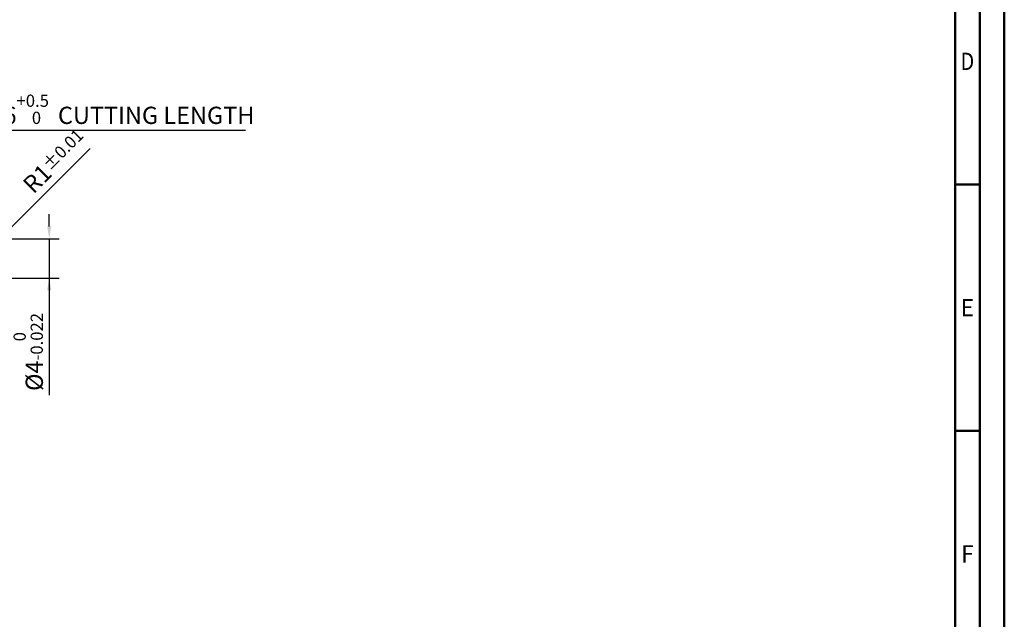
# Model space of a CAD drawing. Units: millimetres. Extents: x -190 to 404, y -196 to 225.
# Drawn here: x 204 to 404, y -73 to 48 of the extents above; entities that cross this region are included whole.
import ezdxf
from ezdxf.enums import TextEntityAlignment as Align

# ---------------------------------------------------------------- set-up
doc = ezdxf.new("R2010")
doc.units = ezdxf.units.MM
doc.layers.get('0').update_dxf_attribs({"linetype": 'CONTINUOUS'})
doc.layers.get('DEFPOINTS').update_dxf_attribs({"linetype": 'CONTINUOUS'})
doc.layers.add('AM_0', color=7, linetype='CONTINUOUS')
doc.layers.add('AM_5', color=3, linetype='CONTINUOUS')
doc.layers.add('AM_BOR', color=7, linetype='CONTINUOUS', lineweight=50)
doc.styles.get("Standard").update_dxf_attribs({"font": 'ISOCP.SHX'})
doc.dimstyles.get("Standard").update_dxf_attribs({"dimtxt": 3.5, "dimasz": 2.5, "dimexe": 2, "dimexo": 1, "dimgap": 1.5, "dimtad": 1, "dimdsep": 46, "dimtxsty": 'STANDARD', "dimcen": -2, "dimclrt": 2, "dimazin": 2, "dimtp": 0.1, "dimtm": 0.1, "dimtfac": 1, "dimtmove": 0, "dimatfit": 3, "dimfxl": 1, "dimarcsym": 0})

# ---------------------------------------------------------------- blocks, each defined once
blk = doc.blocks.new('A2')
at = {"layer": 'AM_BOR', "color": 1}
for p, q in [((589, 210), (584, 210)), ((584, 160), (589, 160))]:
    blk.add_line(p, q, dxfattribs=at)
for points in [[(0, 0), (594, 0), (594, 420), (0, 420)], [(10, 410), (10, 10), (584, 10), (584, 410)]]:
    blk.add_lwpolyline(points, close=True, dxfattribs=at)
at = {"layer": 'AM_BOR', "color": 7}
blk.add_lwpolyline([(5, 5), (589, 5), (589, 415), (5, 415)], close=True, dxfattribs=at)
at = {"layer": 'AM_BOR', "color": 2}
for s, width, p in [('D', 0.84375, (586.5, 235)), ('E', 0.964286, (586.5, 185)), ('F', 0.964286, (586.5, 135))]:
    blk.add_text(s, height=3.5, dxfattribs=dict(at, width=width)).set_placement(p, align=Align.MIDDLE_CENTER)
blk = doc.blocks.new('MAPAL_FRAME-Model')
blk.add_blockref('A2', (0, 0))
blk = doc.blocks.new('*D62')
at = {"layer": 'AM_5', "color": 0, "lineweight": -2}
for p, q in [((201.18, 5.18), (218.31, 22.31)), ((198, 2), (199.41, 3.41))]:
    blk.add_line(p, q, dxfattribs=at)
at = {"layer": 'AM_5', "color": 0}
blk.add_solid([(200.89, 5.48), (201.48, 4.89), (199.41, 3.41)], dxfattribs=at)
at = {"layer": 'DEFPOINTS', "color": 0}
for p in [(199.41, 3.41), (198, 2)]:
    blk.add_point(p, dxfattribs=at)
at = {"layer": 'AM_5', "color": 2, "insert": (211.11, 19.71), "char_height": 3.5, "attachment_point": 5, "rotation": 45}
blk.add_mtext('R1{}{\\H0.71x;\\C3;%%p0.01}', dxfattribs=at)
blk = doc.blocks.new('*D63')
at = {"layer": 'AM_5', "color": 0, "lineweight": -2}
for p, q in [((210, 6.5), (210, 9)), ((199, 4), (212, 4)), ((210, 4), (210, -4)), ((199, -4), (212, -4)), ((210, -4), (210, -27.74)), ((210, -6.5), (210, -9))]:
    blk.add_line(p, q, dxfattribs=at)
at = {"layer": 'AM_5', "color": 0}
for points in [[(209.58, 6.5), (210.42, 6.5), (210, 4)], [(210.42, -6.5), (209.58, -6.5), (210, -4)]]:
    blk.add_solid(points, dxfattribs=at)
at = {"layer": 'DEFPOINTS', "color": 0}
for p in [(198, 4), (198, -4), (210, -4)]:
    blk.add_point(p, dxfattribs=at)
at = {"layer": 'AM_5', "color": 2, "insert": (205.73, -19), "char_height": 3.5, "attachment_point": 5, "rotation": 90}
blk.add_mtext('%%c4{}{\\H0.71x;\\C3;\\S 0 ^ -0.022;}', dxfattribs=at)
blk = doc.blocks.new('*D64')
at = {"layer": 'AM_5', "color": 0, "lineweight": -2}
for p, q in [((188, 5), (188, 28)), ((200, 1), (200, 28)), ((197.5, 26), (190.5, 26)), ((200, 26), (249.88, 26))]:
    blk.add_line(p, q, dxfattribs=at)
at = {"layer": 'AM_5', "color": 0}
for points in [[(190.5, 26.42), (190.5, 25.58), (188, 26)], [(197.5, 25.58), (197.5, 26.42), (200, 26)]]:
    blk.add_solid(points, dxfattribs=at)
at = {"layer": 'DEFPOINTS', "color": 0}
for p in [(188, 26), (188, 4), (200, 0)]:
    blk.add_point(p, dxfattribs=at)
at = {"layer": 'AM_5', "color": 2, "insert": (226.19, 30.27), "char_height": 3.5, "attachment_point": 5}
blk.add_mtext('6{}{\\H0.71x;\\C3;\\S+0.5 ^  0;}} CUTTING LENGTH', dxfattribs=at)

msp = doc.modelspace()

# ---------------------------------------------------------------- block references
at = {"layer": 'AM_0'}
msp.add_blockref('MAPAL_FRAME-Model', (-190, -195), dxfattribs=at)

# ---------------------------------------------------------------- dimensions: what is measured, and where the dimension line sits
at = {"layer": 'AM_5'}
dim = msp.add_linear_dim(base=(188, 26), p1=(200, 0), p2=(188, 4), text='<>{}{\\H0.71x;\\C3;\\S+0.5 ^  0;}} CUTTING LENGTH', dimstyle='STANDARD', override={"dimdec": 3, "dimlfac": 0.5}, dxfattribs=at)
dim.commit()
dim.dimension.update_dxf_attribs({"geometry": '*D64', "text_midpoint": (226.1908, 26), "dimtype": 160})
dim = msp.add_radius_dim(center=(198, 2), mpoint=(199.4142, 3.4142), text='<>{}{\\H0.71x;\\C3;%%p0.01}', dimstyle='STANDARD', override={"dimdec": 3, "dimlfac": 0.5, "dimtxsty": 'STANDARD'}, dxfattribs=at)
dim.commit()
dim.dimension.update_dxf_attribs({"geometry": '*D62', "text_midpoint": (213.4142, 17.4142), "dimtype": 164})
dim = msp.add_linear_dim(base=(210, -4), p1=(198, 4), p2=(198, -4), angle=270, text='%%c<>{}{\\H0.71x;\\C3;\\S 0 ^ -0.022;}', dimstyle='STANDARD', override={"dimdec": 3, "dimlfac": 0.5}, dxfattribs=at)
dim.commit()
dim.dimension.update_dxf_attribs({"geometry": '*D63', "text_midpoint": (210, -19), "dimtype": 161})

doc.saveas('drawing.dxf')
